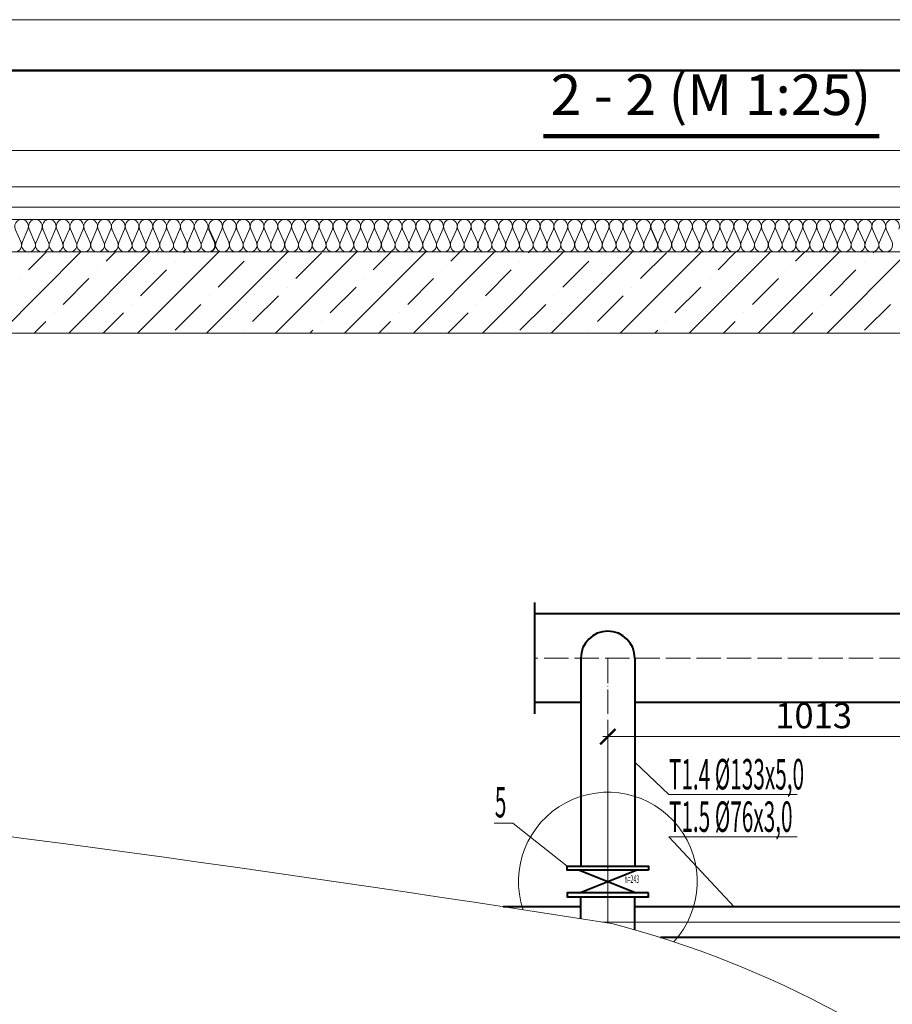
# Model space of a CAD drawing. Extents: x -784221 to 2637833, y 184834 to 276010.
# Drawn here: x 743677 to 752269, y 260223 to 269919 of the extents above; entities that cross this region are included whole.
import ezdxf

# ---------------------------------------------------------------- set-up
doc = ezdxf.new("R2010")
doc.units = 0
doc.header["$MEASUREMENT"] = 0
doc.linetypes.add('ACAD_ISO04W100', pattern=[30, 24, -3, 0, -3])
for name, color, linetype, lineweight in [('кон 1', 8, 'Continuous', 20), ('схема вентиляции', 84, 'Continuous', 50), ('Т1', 1, 'Continuous', 40), ('Тексты', 5, 'Continuous', 30)]:
    doc.layers.add(name, color=color, linetype=linetype, lineweight=lineweight)
doc.layers.add('Рамка.1', color=7, linetype='Continuous')
doc.styles.add('1', font='isocpeur.ttf')
doc.styles.add('3', font='isocpeur.ttf', dxfattribs={"width": 0.7})
doc.styles.add('ГОСТ', font='isocpeur.ttf')
doc.dimstyles.new('Мои размеры', dxfattribs={"dimtxt": 250, "dimasz": 150, "dimexe": 50, "dimexo": 50, "dimgap": 50, "dimtad": 1, "dimdec": 0, "dimlfac": 0.25, "dimtxsty": '3', "dimblk": 'ARCHTICK', "dimcen": 2.5, "dimdle": 50, "dimclrd": 251, "dimclre": 251, "dimclrt": 251, "dimadec": 0, "dimazin": 0, "dimtfac": 1, "dimtdec": 0, "dimtmove": 0, "dimatfit": 3, "dimldrblk": 'ARCHTICK', "dimfxl": 1, "dimlwd": 15, "dimlwe": 15, "dimarcsym": 0})

# ---------------------------------------------------------------- blocks, each defined once
blk = doc.blocks.new('_ArchTick')
at = {"color": 0, "linetype": 'ByBlock', "const_width": 0.15}
blk.add_lwpolyline([(-0.5, -0.5), (0.5, 0.5)], dxfattribs=at)
blk = doc.blocks.new('*D262')
at = {"layer": 'Defpoints', "color": 0}
for p in [(749467.9, 262859.1), (753519.9, 261031.8), (749467.9, 261023.3)]:
    blk.add_point(p, dxfattribs=at)
at = {"layer": 'Тексты', "color": 251, "lineweight": 15}
for p, q in [((749467.9, 261073.3), (749467.9, 262909.1)), ((753519.9, 261081.8), (753519.9, 262909.1)), ((753569.9, 262859.1), (749417.9, 262859.1))]:
    blk.add_line(p, q, dxfattribs=at)
at = {"layer": 'Тексты', "color": 251, "lineweight": 15, "xscale": 150, "yscale": 150, "zscale": 150, "rotation": 180}
blk.add_blockref('_ArchTick', (749467.9, 262859.1), dxfattribs=at)
at = {"layer": 'Тексты', "color": 251, "lineweight": 15, "xscale": 150, "yscale": 150, "zscale": 150}
blk.add_blockref('_ArchTick', (753519.9, 262859.1), dxfattribs=at)
at = {"layer": 'Тексты', "color": 251, "insert": (751493.9, 263034.1), "char_height": 250, "attachment_point": 5, "style": '3'}
blk.add_mtext('1013', dxfattribs=at)

msp = doc.modelspace()

# ---------------------------------------------------------------- linework, layer by layer
at = {"layer": 'кон 1'}
for p, q in [((764507.9, 268632.5), (726230.1, 268632.5)), ((726230.1, 268271.8), (778785.7, 268271.8)), ((726707.9, 268071.8), (778307.9, 268071.8)), ((726707.9, 267951.8), (778307.9, 267951.8)), ((743633.7, 267856), (743690.3, 267726.7)), ((743701.7, 267726.7), (743758.2, 267856)), ((743769.7, 267856), (743826.2, 267726.7)), ((743837.7, 267726.7), (743894.2, 267856)), ((743905.6, 267856), (743962.2, 267726.7)), ((743973.6, 267726.7), (744030.2, 267856)), ((744041.6, 267856), (744098.2, 267726.7)), ((744109.6, 267726.7), (744166.1, 267856)), ((744177.6, 267856), (744234.1, 267726.7)), ((744245.5, 267726.7), (744302.1, 267856)), ((744313.5, 267856), (744370.1, 267726.7)), ((744381.5, 267726.7), (744438.1, 267856)), ((744449.5, 267856), (744506, 267726.7)), ((744517.5, 267726.7), (744574, 267856)), ((744585.4, 267856), (744642, 267726.7)), ((744653.4, 267726.7), (744710, 267856)), ((744721.4, 267856), (744778, 267726.7)), ((744789.4, 267726.7), (744845.9, 267856)), ((744857.4, 267856), (744913.9, 267726.7)), ((744925.3, 267726.7), (744981.9, 267856)), ((744993.3, 267856), (745049.9, 267726.7)), ((745061.3, 267726.7), (745117.9, 267856)), ((745129.3, 267856), (745185.8, 267726.7)), ((745197.3, 267726.7), (745253.8, 267856)), ((745265.2, 267856), (745321.8, 267726.7)), ((745333.2, 267726.7), (745389.8, 267856)), ((745401.2, 267856), (745457.8, 267726.7)), ((745469.2, 267726.7), (745525.7, 267856)), ((745537.2, 267856), (745593.7, 267726.7)), ((745543.8, 267856.3), (745600.4, 267727.1)), ((745611.8, 267727.1), (745668.3, 267856.3)), ((745679.8, 267856.3), (745736.3, 267727.1)), ((745747.7, 267727.1), (745804.3, 267856.3)), ((745815.7, 267856.3), (745872.3, 267727.1)), ((745883.7, 267727.1), (745940.3, 267856.3)), ((745951.7, 267856.3), (746008.2, 267727.1)), ((746019.7, 267727.1), (746076.2, 267856.3)), ((746087.6, 267856.3), (746144.2, 267727.1)), ((746155.6, 267727.1), (746212.2, 267856.3)), ((746223.6, 267856.3), (746280.2, 267727.1)), ((746291.6, 267727.1), (746348.1, 267856.3)), ((746359.6, 267856.3), (746416.1, 267727.1)), ((746427.5, 267727.1), (746484.1, 267856.3)), ((746495.5, 267856.3), (746552.1, 267727.1)), ((746563.5, 267727.1), (746620.1, 267856.3)), ((746631.5, 267856.3), (746688, 267727.1)), ((746699.5, 267727.1), (746756, 267856.3)), ((746767.4, 267856.3), (746824, 267727.1)), ((746835.4, 267727.1), (746892, 267856.3)), ((746903.4, 267856.3), (746960, 267727.1)), ((746971.4, 267727.1), (747027.9, 267856.3)), ((747039.4, 267856.3), (747095.9, 267727.1)), ((747107.3, 267727.1), (747163.9, 267856.3)), ((747175.3, 267856.3), (747231.9, 267727.1)), ((747243.3, 267727.1), (747299.9, 267856.3)), ((747311.3, 267856.3), (747367.8, 267727.1)), ((747379.3, 267727.1), (747435.8, 267856.3)), ((747447.2, 267856.3), (747503.8, 267727.1)), ((747515.2, 267727.1), (747571.8, 267856.3)), ((747583.2, 267856.3), (747639.8, 267727.1)), ((747651.2, 267727.1), (747707.7, 267856.3)), ((747719.2, 267856.3), (747775.7, 267727.1)), ((747719.2, 267856.3), (747775.7, 267727.1)), ((747787.1, 267727.1), (747843.7, 267856.3)), ((747855.1, 267856.3), (747911.7, 267727.1)), ((747923.1, 267727.1), (747979.7, 267856.3)), ((747991.1, 267856.3), (748047.6, 267727.1)), ((748059.1, 267727.1), (748115.6, 267856.3)), ((748127, 267856.3), (748183.6, 267727.1)), ((748195, 267727.1), (748251.6, 267856.3)), ((748263, 267856.3), (748319.6, 267727.1)), ((748331, 267727.1), (748387.5, 267856.3)), ((748399, 267856.3), (748455.5, 267727.1)), ((748466.9, 267727.1), (748523.5, 267856.3)), ((748534.9, 267856.3), (748591.5, 267727.1)), ((748602.9, 267727.1), (748659.5, 267856.3)), ((748670.9, 267856.3), (748727.4, 267727.1)), ((748738.9, 267727.1), (748795.4, 267856.3)), ((748806.8, 267856.3), (748863.4, 267727.1)), ((748874.8, 267727.1), (748931.4, 267856.3)), ((748942.8, 267856.3), (748999.4, 267727.1)), ((749010.8, 267727.1), (749067.3, 267856.3)), ((749078.8, 267856.3), (749135.3, 267727.1)), ((749146.7, 267727.1), (749203.3, 267856.3)), ((749214.7, 267856.3), (749271.3, 267727.1)), ((749282.7, 267727.1), (749339.3, 267856.3)), ((749350.7, 267856.3), (749407.2, 267727.1)), ((749418.7, 267727.1), (749475.2, 267856.3)), ((749486.6, 267856.3), (749543.2, 267727.1)), ((749554.6, 267727.1), (749611.2, 267856.3)), ((749622.6, 267856.3), (749679.2, 267727.1)), ((749690.6, 267727.1), (749747.1, 267856.3)), ((749758.6, 267856.3), (749815.1, 267727.1)), ((749826.5, 267727.1), (749883.1, 267856.3)), ((749894.5, 267856.3), (749951.1, 267727.1)), ((749897.9, 267856.4), (749954.4, 267727.1)), ((749965.8, 267727.1), (750022.4, 267856.4)), ((750033.8, 267856.4), (750090.4, 267727.1)), ((750101.8, 267727.1), (750158.4, 267856.4)), ((750169.8, 267856.4), (750226.3, 267727.1)), ((750237.8, 267727.1), (750294.3, 267856.4)), ((750305.7, 267856.4), (750362.3, 267727.1)), ((750373.7, 267727.1), (750430.3, 267856.4)), ((750441.7, 267856.4), (750498.3, 267727.1)), ((750509.7, 267727.1), (750566.2, 267856.4)), ((750577.7, 267856.4), (750634.2, 267727.1)), ((750645.6, 267727.1), (750702.2, 267856.4)), ((750713.6, 267856.4), (750770.2, 267727.1)), ((750781.6, 267727.1), (750838.2, 267856.4)), ((750849.6, 267856.4), (750906.1, 267727.1)), ((750917.6, 267727.1), (750974.1, 267856.4)), ((750985.5, 267856.4), (751042.1, 267727.1)), ((751053.5, 267727.1), (751110.1, 267856.4)), ((751121.5, 267856.4), (751178.1, 267727.1)), ((751189.5, 267727.1), (751246, 267856.4)), ((751257.5, 267856.4), (751314, 267727.1)), ((751325.4, 267727.1), (751382, 267856.4)), ((751393.4, 267856.4), (751450, 267727.1)), ((751461.4, 267727.1), (751518, 267856.4)), ((751529.4, 267856.4), (751585.9, 267727.1)), ((751597.4, 267727.1), (751653.9, 267856.4)), ((751665.3, 267856.4), (751721.9, 267727.1)), ((751733.3, 267727.1), (751789.9, 267856.4)), ((751801.3, 267856.4), (751857.9, 267727.1)), ((751869.3, 267727.1), (751925.8, 267856.4)), ((751937.3, 267856.4), (751993.8, 267727.1)), ((752005.2, 267727.1), (752061.8, 267856.4)), ((752073.2, 267856.4), (752129.8, 267727.1)), ((752073.2, 267856.4), (752129.8, 267727.1)), ((752141.2, 267727.1), (752197.8, 267856.4)), ((752209.2, 267856.4), (752265.7, 267727.1)), ((726907.9, 267631.8), (778107.9, 267631.8)), ((743480.5, 266831.8), (744280.5, 267631.8)), ((743764.7, 267455.4), (743941.1, 267631.8)), ((744159.3, 266831.8), (744959.3, 267631.8)), ((744528.3, 267540.2), (744619.9, 267631.8)), ((744838.1, 266831.8), (745638.1, 267631.8)), ((745292, 267625.1), (745298.7, 267631.8)), ((745517, 266831.8), (746317, 267631.8)), ((745970.8, 267625.1), (745970.8, 267625.1)), ((746195.8, 266831.8), (746995.8, 267631.8)), ((746395.1, 267370.5), (746649.7, 267625.1)), ((746874.6, 266831.8), (747674.6, 267631.8)), ((747158.8, 267455.4), (747335.2, 267631.8)), ((747553.4, 266831.8), (748353.4, 267631.8)), ((747922.5, 267540.2), (748014, 267631.8)), ((748232.2, 266831.8), (749032.2, 267631.8)), ((748686.1, 267625.1), (748692.8, 267631.8)), ((748911.1, 266831.8), (749711.1, 267631.8)), ((749365, 267625.1), (749365, 267625.1)), ((749589.9, 266831.8), (750389.9, 267631.8)), ((749789.2, 267370.5), (750043.8, 267625.1)), ((750268.7, 266831.8), (751068.7, 267631.8)), ((750552.9, 267455.4), (750729.3, 267631.8)), ((750947.5, 266831.8), (751747.5, 267631.8)), ((751316.6, 267540.2), (751408.1, 267631.8)), ((751626.4, 266831.8), (752426.4, 267631.8)), ((752080.2, 267625.1), (752087, 267631.8)), ((745207.2, 267540.2), (745207.2, 267540.2)), ((745631.4, 267285.7), (745886, 267540.2)), ((748601.3, 267540.2), (748601.3, 267540.2)), ((749025.5, 267285.7), (749280.1, 267540.2)), ((751995.4, 267540.2), (751995.4, 267540.2)), ((744443.5, 267455.4), (744443.5, 267455.4)), ((744867.8, 267200.8), (745122.3, 267455.4)), ((747837.6, 267455.4), (747837.6, 267455.4)), ((748261.9, 267200.8), (748516.4, 267455.4)), ((751231.7, 267455.4), (751231.7, 267455.4)), ((751656, 267200.8), (751910.5, 267455.4)), ((743679.8, 267370.5), (743679.8, 267370.5)), ((744104.1, 267116), (744358.6, 267370.5)), ((747073.9, 267370.5), (747073.9, 267370.5)), ((747498.2, 267116), (747752.7, 267370.5)), ((750468, 267370.5), (750468, 267370.5)), ((750892.3, 267116), (751146.9, 267370.5)), ((746310.3, 267285.7), (746310.3, 267285.7)), ((746734.5, 267031.1), (746989.1, 267285.7)), ((749704.4, 267285.7), (749704.4, 267285.7)), ((750128.6, 267031.1), (750383.2, 267285.7)), ((745546.6, 267200.8), (745546.6, 267200.8)), ((745970.8, 266946.3), (746225.4, 267200.8)), ((748940.7, 267200.8), (748940.7, 267200.8)), ((749365, 266946.3), (749619.5, 267200.8)), ((744782.9, 267116), (744782.9, 267116)), ((745207.2, 266861.4), (745461.7, 267116)), ((748177, 267116), (748177, 267116)), ((748601.3, 266861.4), (748855.8, 267116)), ((751571.1, 267116), (751571.1, 267116)), ((751995.4, 266861.4), (752249.9, 267116)), ((743819.9, 266831.8), (743934.4, 266946.3)), ((744019.2, 267031.1), (744019.2, 267031.1)), ((744498.7, 266831.8), (744698, 267031.1)), ((746649.7, 266946.3), (746649.7, 266946.3)), ((747214, 266831.8), (747328.5, 266946.3)), ((747413.3, 267031.1), (747413.3, 267031.1)), ((747892.8, 266831.8), (748092.2, 267031.1)), ((750043.8, 266946.3), (750043.8, 266946.3)), ((750608.1, 266831.8), (750722.6, 266946.3)), ((750807.5, 267031.1), (750807.5, 267031.1)), ((751287, 266831.8), (751486.3, 267031.1)), ((745886, 266861.4), (745886, 266861.4)), ((746535.2, 266831.8), (746564.8, 266861.4)), ((749280.1, 266861.4), (749280.1, 266861.4)), ((749929.3, 266831.8), (749958.9, 266861.4)), ((778107.9, 266831.8), (726907.9, 266831.8))]:
    msp.add_line(p, q, dxfattribs=at)
for centre, radius, start, end in [((743696, 267883.3), 68, 336.34865, 203.65131), ((743831.9, 267883.3), 68, 336.34865, 203.65131), ((743967.9, 267883.3), 68, 336.34865, 203.65131), ((744103.9, 267883.3), 68, 336.34865, 203.65131), ((744239.8, 267883.3), 68, 336.34865, 203.65131), ((744375.8, 267883.3), 68, 336.34865, 203.65131), ((744511.7, 267883.3), 68, 336.34865, 203.65131), ((744647.7, 267883.3), 68, 336.34865, 203.65131), ((744783.7, 267883.3), 68, 336.34865, 203.65131), ((744919.6, 267883.3), 68, 336.34865, 203.65131), ((745055.6, 267883.3), 68, 336.34865, 203.65131), ((745191.5, 267883.3), 68, 336.34865, 203.65131), ((745327.5, 267883.3), 68, 336.34865, 203.65131), ((745463.5, 267883.3), 68, 336.34865, 203.65131), ((745606.1, 267883.6), 68, 336.34865, 203.65131), ((745742, 267883.6), 68, 336.34865, 203.65131), ((745878, 267883.6), 68, 336.34865, 203.65131), ((746013.9, 267883.6), 68, 336.34865, 203.65131), ((746149.9, 267883.6), 68, 336.34865, 203.65131), ((746285.9, 267883.6), 68, 336.34865, 203.65131), ((746421.8, 267883.6), 68, 336.34865, 203.65131), ((746557.8, 267883.6), 68, 336.34865, 203.65131), ((746693.7, 267883.6), 68, 336.34865, 203.65131), ((746829.7, 267883.6), 68, 336.34865, 203.65131), ((746965.7, 267883.6), 68, 336.34865, 203.65131), ((747101.6, 267883.6), 68, 336.34865, 203.65131), ((747237.6, 267883.6), 68, 336.34865, 203.65131), ((747373.5, 267883.6), 68, 336.34865, 203.65131), ((747509.5, 267883.6), 68, 336.34865, 203.65131), ((747645.5, 267883.6), 68, 336.34865, 203.65131), ((747781.4, 267883.6), 68, 336.34865, 203.65131), ((747917.4, 267883.6), 68, 336.34865, 203.65131), ((748053.4, 267883.6), 68, 336.34865, 203.65131), ((748189.3, 267883.6), 68, 336.34865, 203.65131), ((748325.3, 267883.6), 68, 336.34865, 203.65131), ((748461.2, 267883.6), 68, 336.34865, 203.65131), ((748597.2, 267883.6), 68, 336.34865, 203.65131), ((748733.2, 267883.6), 68, 336.34865, 203.65131), ((748869.1, 267883.6), 68, 336.34865, 203.65131), ((749005.1, 267883.6), 68, 336.34865, 203.65131), ((749141, 267883.6), 68, 336.34865, 203.65131), ((749277, 267883.6), 68, 336.34865, 203.65131), ((749413, 267883.6), 68, 336.34865, 203.65131), ((749548.9, 267883.6), 68, 336.34865, 203.65131), ((749684.9, 267883.6), 68, 336.34865, 203.65131), ((749820.8, 267883.6), 68, 336.34865, 203.65131), ((749960.1, 267883.7), 68, 336.34865, 203.65131), ((750096.1, 267883.7), 68, 336.34865, 203.65131), ((750232, 267883.7), 68, 336.34865, 203.65131), ((750368, 267883.7), 68, 336.34865, 203.65131), ((750504, 267883.7), 68, 336.34865, 203.65131), ((750639.9, 267883.7), 68, 336.34865, 203.65131), ((750775.9, 267883.7), 68, 336.34865, 203.65131), ((750911.9, 267883.7), 68, 336.34865, 203.65131), ((751047.8, 267883.7), 68, 336.34865, 203.65131), ((751183.8, 267883.7), 68, 336.34865, 203.65131), ((751319.7, 267883.7), 68, 336.34865, 203.65131), ((751455.7, 267883.7), 68, 336.34865, 203.65131), ((751591.7, 267883.7), 68, 336.34865, 203.65131), ((751727.6, 267883.7), 68, 336.34865, 203.65131), ((751863.6, 267883.7), 68, 336.34865, 203.65131), ((751999.5, 267883.7), 68, 336.34865, 203.65131), ((752135.5, 267883.7), 68, 336.34865, 203.65131), ((752271.5, 267883.7), 68, 336.34865, 203.65131), ((743628, 267699.4), 68, 270, 23.65132), ((743764, 267699.4), 68, 156.34871, 270), ((743764, 267699.4), 68, 270, 23.65132), ((743899.9, 267699.4), 68, 156.34871, 270), ((743899.9, 267699.4), 68, 270, 23.65132), ((744035.9, 267699.4), 68, 156.34871, 270), ((744035.9, 267699.4), 68, 270, 23.65132), ((744171.8, 267699.4), 68, 156.34871, 270), ((744171.8, 267699.4), 68, 270, 23.65132), ((744307.8, 267699.4), 68, 156.34871, 270), ((744307.8, 267699.4), 68, 270, 23.65132), ((744443.8, 267699.4), 68, 156.34871, 270), ((744443.8, 267699.4), 68, 270, 23.65132), ((744579.7, 267699.4), 68, 156.34871, 270), ((744579.7, 267699.4), 68, 270, 23.65132), ((744715.7, 267699.4), 68, 156.34871, 270), ((744715.7, 267699.4), 68, 270, 23.65132), ((744851.6, 267699.4), 68, 156.34871, 270), ((744851.6, 267699.4), 68, 270, 23.65132), ((744987.6, 267699.4), 68, 156.34871, 270), ((744987.6, 267699.4), 68, 270, 23.65132), ((745123.6, 267699.4), 68, 156.34871, 270), ((745123.6, 267699.4), 68, 270, 23.65132), ((745259.5, 267699.4), 68, 156.34871, 270), ((745259.5, 267699.4), 68, 270, 23.65132), ((745395.5, 267699.4), 68, 156.34871, 270), ((745395.5, 267699.4), 68, 270, 23.65132), ((745531.4, 267699.4), 68, 156.34871, 270), ((745531.4, 267699.4), 68, 270, 23.65132), ((745538.1, 267699.7), 68, 270, 23.65132), ((745674, 267699.7), 68, 156.34871, 270), ((745674, 267699.7), 68, 270, 23.65132), ((745810, 267699.7), 68, 156.34871, 270), ((745810, 267699.7), 68, 270, 23.65132), ((745946, 267699.7), 68, 156.34871, 270), ((745946, 267699.7), 68, 270, 23.65132), ((746081.9, 267699.7), 68, 156.34871, 270), ((746081.9, 267699.7), 68, 270, 23.65132), ((746217.9, 267699.7), 68, 156.34871, 270), ((746217.9, 267699.7), 68, 270, 23.65132), ((746353.8, 267699.7), 68, 156.34871, 270), ((746353.8, 267699.7), 68, 270, 23.65132), ((746489.8, 267699.7), 68, 156.34871, 270), ((746489.8, 267699.7), 68, 270, 23.65132), ((746625.8, 267699.7), 68, 156.34871, 270), ((746625.8, 267699.7), 68, 270, 23.65132), ((746761.7, 267699.7), 68, 156.34871, 270), ((746761.7, 267699.7), 68, 270, 23.65132), ((746897.7, 267699.7), 68, 156.34871, 270), ((746897.7, 267699.7), 68, 270, 23.65132), ((747033.6, 267699.7), 68, 156.34871, 270), ((747033.6, 267699.7), 68, 270, 23.65132), ((747169.6, 267699.7), 68, 156.34871, 270), ((747169.6, 267699.7), 68, 270, 23.65132), ((747305.6, 267699.7), 68, 156.34871, 270), ((747305.6, 267699.7), 68, 270, 23.65132), ((747441.5, 267699.7), 68, 156.34871, 270), ((747441.5, 267699.7), 68, 270, 23.65132), ((747577.5, 267699.7), 68, 156.34871, 270), ((747577.5, 267699.7), 68, 270, 23.65132), ((747713.4, 267699.7), 68, 156.34871, 270), ((747713.5, 267699.7), 68, 270, 23.65132), ((747713.5, 267699.7), 68, 270, 23.65132), ((747849.4, 267699.7), 68, 156.34871, 270), ((747849.4, 267699.7), 68, 270, 23.65132), ((747985.4, 267699.7), 68, 156.34871, 270), ((747985.4, 267699.7), 68, 270, 23.65132), ((748121.3, 267699.7), 68, 156.34871, 270), ((748121.3, 267699.7), 68, 270, 23.65132), ((748257.3, 267699.7), 68, 156.34871, 270), ((748257.3, 267699.7), 68, 270, 23.65132), ((748393.3, 267699.7), 68, 156.34871, 270), ((748393.3, 267699.7), 68, 270, 23.65132), ((748529.2, 267699.7), 68, 156.34871, 270), ((748529.2, 267699.7), 68, 270, 23.65132), ((748665.2, 267699.7), 68, 156.34871, 270), ((748665.2, 267699.7), 68, 270, 23.65132), ((748801.1, 267699.7), 68, 156.34871, 270), ((748801.1, 267699.7), 68, 270, 23.65132), ((748937.1, 267699.7), 68, 156.34871, 270), ((748937.1, 267699.7), 68, 270, 23.65132), ((749073.1, 267699.7), 68, 156.34871, 270), ((749073.1, 267699.7), 68, 270, 23.65132), ((749209, 267699.7), 68, 156.34871, 270), ((749209, 267699.7), 68, 270, 23.65132), ((749345, 267699.7), 68, 156.34871, 270), ((749345, 267699.7), 68, 270, 23.65132), ((749480.9, 267699.7), 68, 156.34871, 270), ((749480.9, 267699.7), 68, 270, 23.65132), ((749616.9, 267699.7), 68, 156.34871, 270), ((749616.9, 267699.7), 68, 270, 23.65132), ((749752.9, 267699.7), 68, 156.34871, 270), ((749752.9, 267699.7), 68, 270, 23.65132), ((749888.8, 267699.7), 68, 156.34871, 270), ((749888.8, 267699.7), 68, 270, 23.65132), ((749892.1, 267699.8), 68, 270, 23.65132), ((750028.1, 267699.8), 68, 156.34871, 270), ((750028.1, 267699.8), 68, 270, 23.65132), ((750164.1, 267699.8), 68, 156.34871, 270), ((750164.1, 267699.8), 68, 270, 23.65132), ((750300, 267699.8), 68, 156.34871, 270), ((750300, 267699.8), 68, 270, 23.65132), ((750436, 267699.8), 68, 156.34871, 270), ((750436, 267699.8), 68, 270, 23.65132), ((750571.9, 267699.8), 68, 156.34871, 270), ((750572, 267699.8), 68, 270, 23.65132), ((750707.9, 267699.8), 68, 156.34871, 270), ((750707.9, 267699.8), 68, 270, 23.65132), ((750843.9, 267699.8), 68, 156.34871, 270), ((750843.9, 267699.8), 68, 270, 23.65132), ((750979.8, 267699.8), 68, 156.34871, 270), ((750979.8, 267699.8), 68, 270, 23.65132), ((751115.8, 267699.8), 68, 156.34871, 270), ((751115.8, 267699.8), 68, 270, 23.65132), ((751251.8, 267699.8), 68, 156.34871, 270), ((751251.8, 267699.8), 68, 270, 23.65132), ((751387.7, 267699.8), 68, 156.34871, 270), ((751387.7, 267699.8), 68, 270, 23.65132), ((751523.7, 267699.8), 68, 156.34871, 270), ((751523.7, 267699.8), 68, 270, 23.65132), ((751659.6, 267699.8), 68, 156.34871, 270), ((751659.6, 267699.8), 68, 270, 23.65132), ((751795.6, 267699.8), 68, 156.34871, 270), ((751795.6, 267699.8), 68, 270, 23.65132), ((751931.6, 267699.8), 68, 156.34871, 270), ((751931.6, 267699.8), 68, 270, 23.65132), ((752067.5, 267699.8), 68, 156.34871, 270), ((752067.5, 267699.8), 68, 270, 23.65132), ((752067.5, 267699.8), 68, 270, 23.65132), ((752203.5, 267699.8), 68, 156.34871, 270), ((752203.5, 267699.8), 68, 270, 23.65132), ((714704.5, 41324.4), 222432.3, 80.998732, 86.648584), ((747010.3, 251401.3), 9934.6, 20.20088, 75.45358)]:
    msp.add_arc(centre, radius, start, end, dxfattribs=at)
at = {"layer": 'Рамка.1', "color": 0, "linetype": 'Continuous', "lineweight": 13, "ltscale": 100}
msp.add_line((722414.7, 269919.4), (781814.7, 269919.4), dxfattribs=at)
at = {"layer": 'Рамка.1', "color": 0, "linetype": 'Continuous', "lineweight": 50, "ltscale": 100}
msp.add_line((781314.7, 269419.4), (724414.7, 269419.4), dxfattribs=at)
at = {"layer": 'схема вентиляции', "color": 7, "lineweight": 100}
msp.add_lwpolyline([(752140.8, 268773.7), (748834.7, 268773.7)], dxfattribs=at)
at = {"layer": 'Т1'}
for points in [[(748749.9, 263084.3), (748749.9, 264179.3)], [(768886.6, 264069.8), (748749.9, 264069.8)], [(749201.9, 263631.8), (749201.9, 261583.8)], [(749733.9, 263631.8), (749733.9, 261583.8)], [(749201.9, 263193.8), (748749.9, 263193.8)], [(753253.9, 263193.8), (749733.9, 263193.8)], [(749746.1, 261543.8), (749189.7, 261543.8), (749746.1, 261319.8), (749189.7, 261319.8), (749746.1, 261543.8)], [(749201.9, 261065.3), (749201.9, 261279.8)], [(749733.9, 260955.2), (749733.9, 261279.8)], [(749201.9, 261183.8), (748438.4, 261183.8)], [(753253.9, 261183.8), (749733.9, 261183.8)], [(753253.9, 260879.8), (749985.8, 260879.8)]]:
    msp.add_lwpolyline(points, dxfattribs=at)
at = {"layer": 'Т1', "linetype": 'ACAD_ISO04W100', "lineweight": 20, "ltscale": 10}
for points in [[(768886.6, 263631.8), (748749.9, 263631.8)], [(749467.9, 261583.8), (749467.9, 263631.8)], [(749467.9, 261279.8), (749467.9, 261023.3)]]:
    msp.add_lwpolyline(points, dxfattribs=at)
at = {"layer": 'Т1'}
for points in [[(749867.9, 261543.8), (749067.9, 261543.8), (749067.9, 261583.8), (749867.9, 261583.8)], [(749867.9, 261319.8), (749067.9, 261319.8), (749067.9, 261279.8), (749867.9, 261279.8)]]:
    msp.add_lwpolyline(points, close=True, dxfattribs=at)
at = {"layer": 'Т1', "lineweight": 20}
msp.add_lwpolyline([(749414.6, 261031.8), (760583.7, 261031.8)], dxfattribs=at)
at = {"layer": 'Т1'}
msp.add_arc((749467.9, 263631.8), 266, 0, 180, dxfattribs=at)
at = {"layer": 'Т1', "lineweight": 20}
msp.add_arc((749467.9, 261431.8), 880, 317.5289, 198.41196, dxfattribs=at)
at = {"layer": 'Тексты', "lineweight": 20}
for points in [[(749733.9, 262607.8), (750069, 262290.4), (751331.5, 262290.4)], [(748348.8, 262006.6), (748533.8, 262006.6), (749067.9, 261583.8)], [(750710.7, 261183.8), (750069, 261872.6), (751331.5, 261872.6)]]:
    msp.add_lwpolyline(points, dxfattribs=at)

# ---------------------------------------------------------------- texts
at = {"color": 250, "insert": (750481.8, 269128), "char_height": 400, "width": 15189.344, "attachment_point": 5, "style": 'ГОСТ'}
msp.add_mtext('2 - 2 (М 1:25)', dxfattribs=at)
at = {"layer": 'Т1', "lineweight": 20, "style": '1', "oblique": 10, "width": 0.5}
msp.add_text('h=243', height=75, dxfattribs=at).set_placement((749631.7, 261418.9))
at = {"layer": 'Тексты', "style": '1', "oblique": 10, "width": 0.5}
for s, p in [('Т1.4 %%C133х5,0', (750069, 262338.9)), ('5', (748355.2, 262063.6)), ('Т1.5 %%C76х3,0', (750069, 261921.1))]:
    msp.add_text(s, height=300, dxfattribs=at).set_placement(p)

# ---------------------------------------------------------------- dimensions: what is measured, and where the dimension line sits
at = {"layer": 'Тексты'}
dim = msp.add_linear_dim(base=(749467.9, 262859.1), p1=(753519.9, 261031.8), p2=(749467.9, 261023.3), dimstyle='Мои размеры', override={"dimtmove": 1}, dxfattribs=at)
dim.commit()
dim.dimension.update_dxf_attribs({"geometry": '*D262', "text_midpoint": (751493.9, 263034.1)})

doc.saveas('drawing.dxf')
